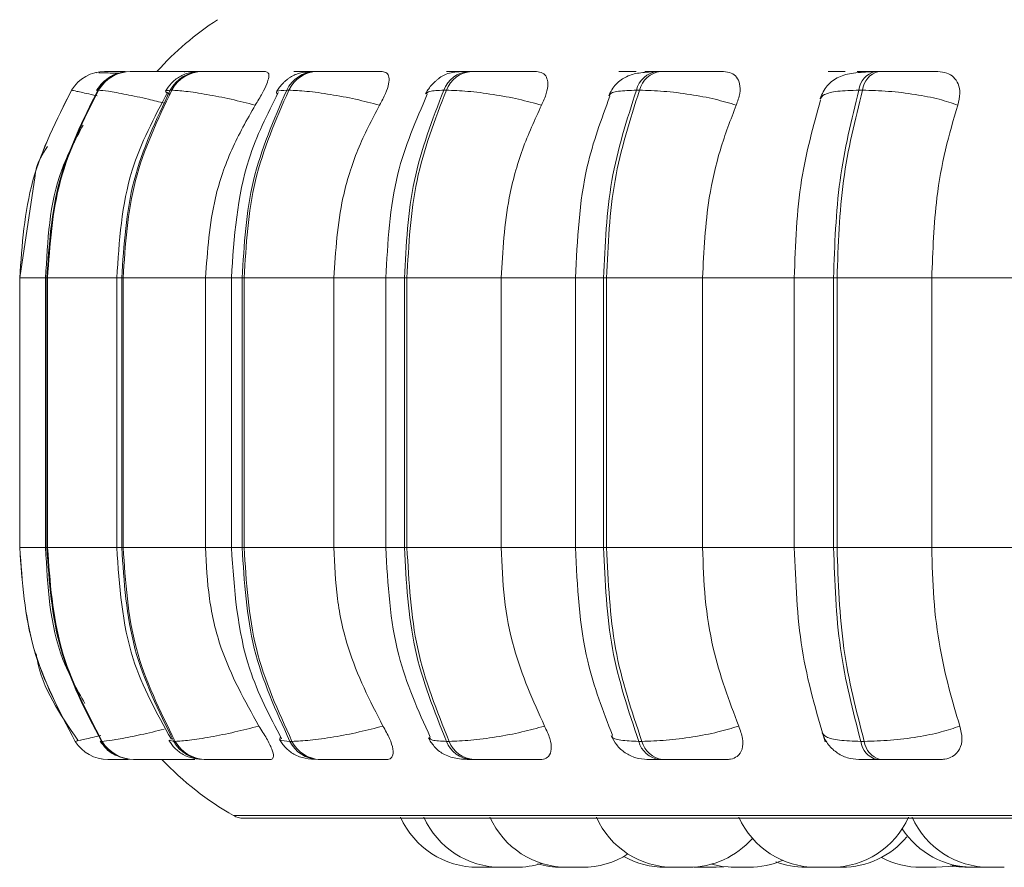
# Model space of a CAD drawing. Units: millimetres. Extents: x 903 to 1316, y 6 to 286.
# Drawn here: x 1024 to 1025, y 102 to 103 of the extents above; entities that cross this region are included whole.
import ezdxf

# ---------------------------------------------------------------- set-up
doc = ezdxf.new("R2010")
doc.units = ezdxf.units.MM

msp = doc.modelspace()

# ---------------------------------------------------------------- linework, layer by layer
at = {"color": 7, "linetype": 'Continuous', "lineweight": 15}
for p, q in [((1024.23782, 102.87404), (1024.23639, 102.87407)), ((1024.24472, 102.87513), (1024.24468, 102.87513)), ((1024.26229, 102.87513), (1024.26172, 102.87513)), ((1024.26241, 102.87513), (1024.26184, 102.87513)), ((1024.26752, 102.87513), (1024.26687, 102.87513)), ((1024.32943, 102.87513), (1024.32819, 102.87513)), ((1024.41356, 102.87513), (1024.41184, 102.87513)), ((1024.41367, 102.87513), (1024.41195, 102.87513)), ((1024.42855, 102.87513), (1024.42676, 102.87513)), ((1024.54262, 102.87513), (1024.5404, 102.87513)), ((1024.54272, 102.87513), (1024.5405, 102.87513)), ((1024.56189, 102.87513), (1024.5596, 102.87513)), ((1024.70244, 102.87513), (1024.69977, 102.87513)), ((1024.70252, 102.87513), (1024.69986, 102.87513)), ((1024.72538, 102.87513), (1024.72267, 102.87513)), ((1024.91407, 102.87513), (1024.91102, 102.87513)), ((1024.21611, 102.8589), (1024.21607, 102.8589)), ((1024.23941, 102.8589), (1024.23876, 102.8589)), ((1024.30266, 102.8589), (1024.30142, 102.8589)), ((1024.40394, 102.8589), (1024.40215, 102.8589)), ((1024.54018, 102.8589), (1024.5379, 102.8589)), ((1024.70725, 102.8589), (1024.70453, 102.8589)), ((1024.90005, 102.8589), (1024.89699, 102.8589)), ((1024.18448, 102.78505), (1024.1712, 102.6964)), ((1024.17121, 102.6964), (1024.17124, 102.6964)), ((1024.17121, 102.46307), (1024.17121, 102.6964)), ((1024.17124, 102.6964), (1024.17124, 102.46307)), ((1024.19352, 102.6964), (1024.19352, 102.46307)), ((1024.19467, 102.6964), (1024.1953, 102.6964)), ((1024.19467, 102.46307), (1024.19467, 102.6964)), ((1024.1953, 102.6964), (1024.1953, 102.46307)), ((1024.25516, 102.6964), (1024.25516, 102.46307)), ((1024.25945, 102.6964), (1024.26065, 102.6964)), ((1024.25945, 102.46307), (1024.25945, 102.6964)), ((1024.26065, 102.6964), (1024.33191, 102.6964)), ((1024.26065, 102.6964), (1024.26065, 102.46307)), ((1024.33191, 102.6964), (1024.33191, 102.46307)), ((1024.35426, 102.6964), (1024.35426, 102.46307)), ((1024.36357, 102.6964), (1024.36532, 102.6964)), ((1024.36357, 102.46307), (1024.36357, 102.6964)), ((1024.36532, 102.6964), (1024.44288, 102.6964)), ((1024.36532, 102.6964), (1024.36532, 102.46307)), ((1024.44288, 102.6964), (1024.44288, 102.46307)), ((1024.4878, 102.6964), (1024.4878, 102.46307)), ((1024.50388, 102.6964), (1024.50611, 102.6964)), ((1024.50388, 102.46307), (1024.50388, 102.6964)), ((1024.50611, 102.6964), (1024.58763, 102.6964)), ((1024.50611, 102.6964), (1024.50611, 102.46307)), ((1024.58763, 102.6964), (1024.58763, 102.46307)), ((1024.65172, 102.6964), (1024.65172, 102.46307)), ((1024.67612, 102.6964), (1024.67876, 102.6964)), ((1024.67612, 102.46307), (1024.67612, 102.6964)), ((1024.67876, 102.6964), (1024.76175, 102.6964)), ((1024.67876, 102.6964), (1024.67876, 102.46307)), ((1024.76175, 102.6964), (1024.84374, 102.6964)), ((1024.76175, 102.6964), (1024.76175, 102.46307)), ((1024.84104, 102.6964), (1024.84104, 102.46307)), ((1024.87504, 102.6964), (1024.87802, 102.6964)), ((1024.87504, 102.46307), (1024.87504, 102.6964)), ((1024.87802, 102.6964), (1024.95996, 102.6964)), ((1024.87802, 102.6964), (1024.87802, 102.46307)), ((1024.95996, 102.6964), (1025.05044, 102.6964)), ((1024.95996, 102.6964), (1024.95996, 102.46307)), ((1024.17121, 102.46307), (1024.17124, 102.46307)), ((1024.19467, 102.46307), (1024.1953, 102.46307)), ((1024.25945, 102.46307), (1024.26065, 102.46307)), ((1024.26065, 102.46307), (1024.33191, 102.46307)), ((1024.36357, 102.46307), (1024.36532, 102.46307)), ((1024.36532, 102.46307), (1024.44288, 102.46307)), ((1024.50388, 102.46307), (1024.50611, 102.46307)), ((1024.50611, 102.46307), (1024.58763, 102.46307)), ((1024.67612, 102.46307), (1024.67876, 102.46307)), ((1024.67876, 102.46307), (1024.76175, 102.46307)), ((1024.76175, 102.46307), (1024.84374, 102.46307)), ((1024.87504, 102.46307), (1024.87802, 102.46307)), ((1024.87802, 102.46307), (1024.95996, 102.46307)), ((1024.95996, 102.46307), (1025.05044, 102.46307)), ((1024.21922, 102.29542), (1024.21926, 102.29542)), ((1024.24185, 102.29542), (1024.2425, 102.29542)), ((1024.30436, 102.29542), (1024.3056, 102.29542)), ((1024.40486, 102.29542), (1024.40665, 102.29542)), ((1024.54028, 102.29542), (1024.54257, 102.29542)), ((1024.70652, 102.29542), (1024.70924, 102.29542)), ((1024.89853, 102.29542), (1024.90159, 102.29542)), ((1024.2475, 102.27973), (1024.24754, 102.27973)), ((1024.26964, 102.27973), (1024.27029, 102.27973)), ((1024.33082, 102.27973), (1024.33206, 102.27973)), ((1024.42918, 102.27973), (1024.43098, 102.27973)), ((1024.56174, 102.27973), (1024.56403, 102.27973)), ((1024.72445, 102.27973), (1024.72717, 102.27973)), ((1024.91239, 102.27973), (1024.91545, 102.27973)), ((1024.36447, 102.22894), (1026.74447, 102.22894)), ((1024.58031, 102.1864), (1024.56747, 102.1864)), ((1024.58031, 102.1864), (1024.5827, 102.18644)), ((1024.65249, 102.1864), (1024.65269, 102.1864)), ((1024.75462, 102.18666), (1024.7608, 102.1864)), ((1024.77364, 102.1864), (1024.7608, 102.1864)), ((1024.77364, 102.1864), (1024.78002, 102.18668)), ((1024.87292, 102.1864), (1024.86009, 102.1864)), ((1024.96363, 102.1864), (1024.9508, 102.1864)), ((1025.00872, 102.1864), (1024.99588, 102.1864)), ((1025.00759, 102.1864), (1025.00781, 102.1864)), ((1025.02264, 102.1864), (1025.00988, 102.1864))]:
    msp.add_line(p, q, dxfattribs=at)
at = {"color": 8, "linetype": 'Continuous', "lineweight": 15}
for p, q in [((1024.69986, 102.87513), (1024.69938, 102.87512)), ((1024.17124, 102.6964), (1024.19352, 102.6964)), ((1024.19352, 102.6964), (1024.19467, 102.6964)), ((1024.1953, 102.6964), (1024.25516, 102.6964)), ((1024.25516, 102.6964), (1024.25945, 102.6964)), ((1024.33191, 102.6964), (1024.35426, 102.6964)), ((1024.35426, 102.6964), (1024.36357, 102.6964)), ((1024.44288, 102.6964), (1024.4878, 102.6964)), ((1024.4878, 102.6964), (1024.50388, 102.6964)), ((1024.58763, 102.6964), (1024.65172, 102.6964)), ((1024.65172, 102.6964), (1024.67612, 102.6964)), ((1024.84105, 102.6964), (1024.87504, 102.6964)), ((1024.17124, 102.46307), (1024.19352, 102.46307)), ((1024.19352, 102.46307), (1024.19467, 102.46307)), ((1024.1953, 102.46307), (1024.25516, 102.46307)), ((1024.25516, 102.46307), (1024.25945, 102.46307)), ((1024.33191, 102.46307), (1024.35426, 102.46307)), ((1024.35426, 102.46307), (1024.36357, 102.46307)), ((1024.44288, 102.46307), (1024.4878, 102.46307)), ((1024.4878, 102.46307), (1024.50388, 102.46307)), ((1024.58763, 102.46307), (1024.65172, 102.46307)), ((1024.65172, 102.46307), (1024.67612, 102.46307)), ((1024.84105, 102.46307), (1024.87504, 102.46307)), ((1024.22341, 102.29644), (1024.21922, 102.29542)), ((1024.24187, 102.29644), (1024.24185, 102.29542)), ((1024.30071, 102.29632), (1024.30436, 102.29542)), ((1024.35625, 102.23111), (1026.75269, 102.23111))]:
    msp.add_line(p, q, dxfattribs=at)
at = {"color": 8, "linetype": 'Continuous', "lineweight": 15, "flags": 128}
msp.add_lwpolyline([(1024.31811, 102.87513), (1024.31405, 102.87486), (1024.31355, 102.87479)], dxfattribs=at)
at = {"color": 7, "linetype": 'Continuous', "lineweight": 15, "flags": 128}
for points in [[(1024.76936, 102.1891), (1024.77858, 102.18716), (1024.78908, 102.1864)], [(1024.96363, 102.1864), (1024.97413, 102.18716), (1024.97929, 102.18809)], [(1024.97929, 102.18809), (1024.98445, 102.18716), (1024.99495, 102.1864)], [(1024.97606, 102.18746), (1024.97798, 102.18716), (1024.98848, 102.1864)]]:
    msp.add_lwpolyline(points, dxfattribs=at)
at = {"color": 7, "linetype": 'Continuous', "lineweight": 15}
for centre, radius, start, end in [((1024.4878, 102.6964), 0.26667, 123.05129, 137.89956), ((1024.24468, 102.8418), 0.03333, 89.77695, 149.13096), ((1024.24472, 102.8418), 0.03333, 89.77695, 149.13096), ((1024.26698, 102.84248), 0.03265, 89.96055, 149.80665), ((1024.26762, 102.84248), 0.03265, 89.96055, 149.80665), ((1024.32858, 102.84428), 0.03085, 90.51185, 151.71154), ((1024.32982, 102.84427), 0.03085, 90.51643, 151.70696), ((1024.42767, 102.84697), 0.02817, 91.61114, 154.94909), ((1024.42946, 102.84697), 0.02817, 91.61114, 154.94909), ((1024.56127, 102.85026), 0.02492, 93.61697, 159.714), ((1024.56355, 102.85026), 0.02492, 93.60643, 159.71454), ((1024.72548, 102.85372), 0.02158, 97.26586, 166.119), ((1024.7282, 102.85372), 0.02158, 97.26586, 166.119), ((1024.91564, 102.85694), 0.01876, 104.10255, 173.99608), ((1024.9187, 102.85694), 0.01876, 104.10255, 173.99608), ((1024.2475, 102.31306), 0.03333, 211.95744, 270.00208), ((1024.24754, 102.31306), 0.03333, 211.9604, 269.99912), ((1024.26974, 102.31238), 0.03265, 211.2998, 269.81526), ((1024.27039, 102.31237), 0.03264, 211.29149, 269.82356), ((1024.33121, 102.31055), 0.03082, 209.40225, 269.27508), ((1024.33245, 102.31055), 0.03082, 209.40225, 269.27508), ((1024.43005, 102.30779), 0.02807, 206.14274, 268.22565), ((1024.43184, 102.30779), 0.02807, 206.14274, 268.22565), ((1024.56335, 102.30445), 0.02477, 201.38482, 266.26662), ((1024.56564, 102.30445), 0.02477, 201.38482, 266.26662), ((1024.72717, 102.30093), 0.02137, 194.93863, 262.69311), ((1024.72989, 102.30093), 0.02137, 194.93863, 262.69311), ((1024.91686, 102.29765), 0.01846, 186.9212, 256.00265), ((1024.91993, 102.29766), 0.01848, 186.95761, 255.96624), ((1024.4878, 102.46307), 0.26667, 223.43254, 240.44009), ((1024.36447, 102.24561), 0.01667, 240.44009, 270), ((1024.56747, 102.25973), 0.07333, 204.14774, 270), ((1024.58764, 102.25973), 0.07333, 204.14774, 270), ((1024.64482, 102.25973), 0.07333, 204.14774, 270), ((1024.73681, 102.25973), 0.07333, 204.14774, 270), ((1024.86009, 102.25973), 0.07333, 204.14774, 270), ((1024.87292, 102.25973), 0.07333, 270, 335.85226), ((1025.00991, 102.25973), 0.07333, 204.14774, 270), ((1024.99589, 102.25973), 0.07333, 213.02944, 270), ((1024.74965, 102.25973), 0.07333, 270, 318.85132), ((1024.88209, 102.25973), 0.07333, 270, 320.30614), ((1024.65765, 102.25973), 0.07333, 270, 302.6652), ((1024.60047, 102.25973), 0.07333, 270, 287.59872), ((1024.63983, 102.25973), 0.07333, 253.40028, 270), ((1024.72957, 102.25973), 0.07333, 240.6361, 270), ((1024.80191, 102.25973), 0.07333, 270, 293.37011), ((1024.85087, 102.25973), 0.07333, 249.3722, 270), ((1024.9508, 102.25973), 0.07333, 242.06652, 270)]:
    msp.add_arc(centre, radius, start, end, dxfattribs=at)
for points, knots in [([(1024.2593, 102.87421), (1024.25888, 102.87416), (1024.25556, 102.87381), (1024.24992, 102.87108), (1024.24247, 102.86571), (1024.23925, 102.86103), (1024.23766, 102.85872)], [0, 0, 0, 0, 0.0486, 0.380862, 0.694046, 1, 1, 1, 1]), ([(1024.25672, 102.87352), (1024.25619, 102.87353), (1024.25258, 102.87364), (1024.24754, 102.87378), (1024.24208, 102.87393), (1024.2403, 102.87397), (1024.2397, 102.87399)], [0, 0, 0, 0, 0.063988, 0.433383, 0.806256, 1, 1, 1, 1]), ([(1024.24922, 102.87511), (1024.24797, 102.87512), (1024.24549, 102.87512), (1024.24506, 102.87513), (1024.24485, 102.87513)], [0, 0, 0, 0, 0.504513, 1, 1, 1, 1]), ([(1024.31844, 102.87495), (1024.31325, 102.87497), (1024.3029, 102.87501), (1024.28955, 102.87506), (1024.28023, 102.87509), (1024.2743, 102.87511), (1024.26971, 102.87512), (1024.26833, 102.87513), (1024.26765, 102.87513)], [0, 0, 0, 0, 0.249977, 0.49929, 0.626925, 0.749895, 0.876086, 1, 1, 1, 1]), ([(1024.32819, 102.87513), (1024.32469, 102.87494), (1024.31952, 102.87466), (1024.31378, 102.87278), (1024.3096, 102.87072), (1024.30573, 102.86802), (1024.30111, 102.86391), (1024.29883, 102.86047), (1024.29731, 102.85818)], [0, 0, 0, 0, 0.293567, 0.435102, 0.559961, 0.672567, 0.781018, 1, 1, 1, 1]), ([(1024.32804, 102.87511), (1024.32617, 102.87512), (1024.32238, 102.87512), (1024.32032, 102.87513), (1024.31928, 102.87513)], [0, 0, 0, 0, 0.495293, 1, 1, 1, 1]), ([(1024.38374, 102.87495), (1024.37883, 102.87497), (1024.36901, 102.87501), (1024.35538, 102.87506), (1024.34533, 102.87509), (1024.33856, 102.87511), (1024.3329, 102.87512), (1024.33066, 102.87513), (1024.32954, 102.87513)], [0, 0, 0, 0, 0.249917, 0.499282, 0.626956, 0.7499, 0.876106, 1, 1, 1, 1]), ([(1024.38374, 102.87495), (1024.38472, 102.87469), (1024.38668, 102.87416), (1024.38682, 102.87028), (1024.38502, 102.86434), (1024.38106, 102.85605), (1024.37701, 102.84941), (1024.3749, 102.84595)], [0, 0, 0, 0, 0.177766, 0.354839, 0.546333, 0.763516, 1, 1, 1, 1]), ([(1024.42676, 102.87513), (1024.42242, 102.87494), (1024.41604, 102.87468), (1024.40992, 102.87272), (1024.40617, 102.87077), (1024.40339, 102.86884), (1024.40151, 102.86733), (1024.39973, 102.86573), (1024.39753, 102.8635), (1024.39512, 102.86063), (1024.39382, 102.85837), (1024.39315, 102.85722)], [0, 0, 0, 0, 0.323398, 0.4751, 0.598892, 0.652347, 0.702137, 0.75029, 0.798271, 0.897106, 1, 1, 1, 1]), ([(1024.42654, 102.87511), (1024.42592, 102.87511), (1024.42285, 102.87512), (1024.4181, 102.87512), (1024.41514, 102.87513), (1024.41367, 102.87513)], [0, 0, 0, 0, 0.111929, 0.559347, 1, 1, 1, 1]), ([(1024.4228, 102.87511), (1024.42296, 102.87512), (1024.42329, 102.87512), (1024.42569, 102.87513), (1024.42688, 102.87513)], [0, 0, 0, 0, 0.503947, 1, 1, 1, 1]), ([(1024.48461, 102.87495), (1024.48012, 102.87497), (1024.47115, 102.87501), (1024.45764, 102.87506), (1024.44717, 102.87509), (1024.43977, 102.87511), (1024.43322, 102.87512), (1024.43017, 102.87513), (1024.42866, 102.87513)], [0, 0, 0, 0, 0.249918, 0.499277, 0.626962, 0.749867, 0.876058, 1, 1, 1, 1]), ([(1024.48461, 102.87495), (1024.4861, 102.87469), (1024.48908, 102.87416), (1024.49081, 102.87027), (1024.4905, 102.86435), (1024.48786, 102.85605), (1024.48427, 102.84941), (1024.48241, 102.84595)], [0, 0, 0, 0, 0.177759, 0.354788, 0.546326, 0.76354, 1, 1, 1, 1]), ([(1024.5596, 102.87513), (1024.55671, 102.87508), (1024.55083, 102.87497), (1024.5443, 102.8741), (1024.53926, 102.87258), (1024.53537, 102.87038), (1024.53245, 102.86815), (1024.53052, 102.86645), (1024.52869, 102.86467), (1024.52644, 102.86221), (1024.52403, 102.85916), (1024.52286, 102.85696), (1024.52225, 102.85582)], [0, 0, 0, 0, 0.171801, 0.348771, 0.508406, 0.632019, 0.682288, 0.727542, 0.770477, 0.813213, 0.903202, 1, 1, 1, 1]), ([(1024.55886, 102.8751), (1024.55774, 102.87511), (1024.55402, 102.87511), (1024.54822, 102.87512), (1024.54454, 102.87513), (1024.54272, 102.87513)], [0, 0, 0, 0, 0.178594, 0.592454, 1, 1, 1, 1]), ([(1024.57268, 102.87495), (1024.56857, 102.87497), (1024.56036, 102.87501), (1024.55422, 102.87506), (1024.55231, 102.87509), (1024.55278, 102.87511), (1024.55501, 102.87512), (1024.55814, 102.87513), (1024.5597, 102.87513)], [0, 0, 0, 0, 0.249987, 0.499287, 0.626653, 0.749902, 0.875938, 1, 1, 1, 1]), ([(1024.61799, 102.87495), (1024.61406, 102.87497), (1024.6062, 102.87501), (1024.59323, 102.87506), (1024.58265, 102.87509), (1024.57484, 102.87511), (1024.56759, 102.87512), (1024.56384, 102.87513), (1024.56199, 102.87513)], [0, 0, 0, 0, 0.24992, 0.499279, 0.626905, 0.749917, 0.876093, 1, 1, 1, 1]), ([(1024.61799, 102.87495), (1024.61995, 102.87469), (1024.62385, 102.87416), (1024.62711, 102.87027), (1024.62831, 102.86435), (1024.62707, 102.85605), (1024.62406, 102.84941), (1024.62249, 102.84595)], [0, 0, 0, 0, 0.177756, 0.354798, 0.546339, 0.763528, 1, 1, 1, 1]), ([(1024.72007, 102.87487), (1024.71554, 102.87464), (1024.70681, 102.87419), (1024.69617, 102.8714), (1024.68824, 102.86593), (1024.68325, 102.85959), (1024.68154, 102.85588), (1024.6807, 102.85406)], [0, 0, 0, 0, 0.280253, 0.540496, 0.780191, 0.892635, 1, 1, 1, 1]), ([(1024.70443, 102.87495), (1024.70087, 102.87497), (1024.69376, 102.87501), (1024.68954, 102.87506), (1024.68922, 102.87509), (1024.69089, 102.87511), (1024.69426, 102.87512), (1024.698, 102.87513), (1024.69986, 102.87513)], [0, 0, 0, 0, 0.249947, 0.499295, 0.626946, 0.749905, 0.876075, 1, 1, 1, 1]), ([(1024.72604, 102.87495), (1024.72258, 102.87497), (1024.71565, 102.87501), (1024.71173, 102.87506), (1024.71164, 102.87509), (1024.71349, 102.87511), (1024.71702, 102.87512), (1024.72085, 102.87513), (1024.72275, 102.87513)], [0, 0, 0, 0, 0.249952, 0.499268, 0.626604, 0.749859, 0.875924, 1, 1, 1, 1]), ([(1024.77983, 102.87495), (1024.77657, 102.87497), (1024.77007, 102.87501), (1024.75803, 102.87506), (1024.74766, 102.87509), (1024.73968, 102.87511), (1024.73196, 102.87512), (1024.72762, 102.87513), (1024.72547, 102.87513)], [0, 0, 0, 0, 0.249936, 0.499283, 0.626955, 0.749901, 0.876071, 1, 1, 1, 1]), ([(1024.77983, 102.87495), (1024.78219, 102.87469), (1024.7869, 102.87416), (1024.79159, 102.87028), (1024.79425, 102.86434), (1024.79446, 102.85605), (1024.79211, 102.84941), (1024.79088, 102.84595)], [0, 0, 0, 0, 0.177753, 0.354808, 0.546306, 0.763515, 1, 1, 1, 1]), ([(1024.90901, 102.87487), (1024.90321, 102.87464), (1024.89218, 102.87421), (1024.88151, 102.87162), (1024.87416, 102.86734), (1024.86961, 102.86309), (1024.86589, 102.85786), (1024.86432, 102.85371), (1024.86357, 102.85172)], [0, 0, 0, 0, 0.293348, 0.558974, 0.681026, 0.795402, 0.901565, 1, 1, 1, 1]), ([(1024.87996, 102.87495), (1024.87714, 102.87497), (1024.87151, 102.87501), (1024.8696, 102.87506), (1024.87112, 102.87509), (1024.87412, 102.87511), (1024.8787, 102.87512), (1024.88304, 102.87513), (1024.88519, 102.87513)], [0, 0, 0, 0, 0.249958, 0.499259, 0.626894, 0.749873, 0.876017, 1, 1, 1, 1]), ([(1024.90458, 102.87495), (1024.90186, 102.87497), (1024.89643, 102.87501), (1024.89484, 102.87506), (1024.89659, 102.87509), (1024.89976, 102.87511), (1024.90448, 102.87512), (1024.90889, 102.87513), (1024.91107, 102.87513)], [0, 0, 0, 0, 0.249986, 0.499274, 0.626671, 0.749902, 0.876004, 1, 1, 1, 1]), ([(1024.89878, 102.87417), (1024.89931, 102.87433), (1024.9013, 102.87496), (1024.90319, 102.87496), (1024.90458, 102.87495)], [0, 0, 0, 0, 0.261272, 1, 1, 1, 1]), ([(1024.9652, 102.87495), (1024.96272, 102.87497), (1024.95776, 102.87501), (1024.94702, 102.87506), (1024.93719, 102.87509), (1024.92928, 102.87511), (1024.92132, 102.87512), (1024.91651, 102.87513), (1024.91413, 102.87513)], [0, 0, 0, 0, 0.249982, 0.499271, 0.626933, 0.74987, 0.876083, 1, 1, 1, 1]), ([(1024.9652, 102.87495), (1024.96789, 102.87469), (1024.97326, 102.87416), (1024.97926, 102.87028), (1024.98329, 102.86434), (1024.98495, 102.85605), (1024.98332, 102.84941), (1024.98248, 102.84595)], [0, 0, 0, 0, 0.177701, 0.354767, 0.546275, 0.763517, 1, 1, 1, 1]), ([(1024.17121, 102.6964), (1024.17318, 102.725), (1024.17712, 102.78221), (1024.20309, 102.83334), (1024.21607, 102.8589)], [0, 0, 0, 0, 0.500001, 1, 1, 1, 1]), ([(1024.21611, 102.8589), (1024.20313, 102.83334), (1024.17716, 102.78221), (1024.17322, 102.725), (1024.17124, 102.6964)], [0, 0, 0, 0, 0.499997, 1, 1, 1, 1]), ([(1024.19467, 102.6964), (1024.1966, 102.725), (1024.20048, 102.78221), (1024.226, 102.83334), (1024.23876, 102.8589)], [0, 0, 0, 0, 0.499999, 1, 1, 1, 1]), ([(1024.23941, 102.8589), (1024.22664, 102.83334), (1024.20112, 102.78221), (1024.19724, 102.725), (1024.1953, 102.6964)], [0, 0, 0, 0, 0.500001, 1, 1, 1, 1]), ([(1024.29925, 102.85727), (1024.2875, 102.83519), (1024.26099, 102.78543), (1024.25725, 102.72823), (1024.25516, 102.6964)], [0, 0, 0, 0, 0.443666, 1, 1, 1, 1]), ([(1024.25945, 102.6964), (1024.26129, 102.725), (1024.26497, 102.78221), (1024.28927, 102.83334), (1024.30142, 102.8589)], [0, 0, 0, 0, 0.499999, 1, 1, 1, 1]), ([(1024.30266, 102.8589), (1024.2905, 102.83334), (1024.2662, 102.78221), (1024.2625, 102.725), (1024.26065, 102.6964)], [0, 0, 0, 0, 0.499993, 1, 1, 1, 1]), ([(1024.3749, 102.84595), (1024.36789, 102.84772), (1024.35359, 102.85131), (1024.33242, 102.85541), (1024.31347, 102.85832), (1024.30629, 102.85871), (1024.30266, 102.8589)], [0, 0, 0, 0, 0.236541, 0.482321, 0.738002, 1, 1, 1, 1]), ([(1024.39475, 102.85678), (1024.38533, 102.838), (1024.36052, 102.78853), (1024.35665, 102.73167), (1024.35426, 102.6964)], [0, 0, 0, 0, 0.379728, 1, 1, 1, 1]), ([(1024.36357, 102.6964), (1024.36527, 102.725), (1024.36865, 102.78221), (1024.39099, 102.83334), (1024.40215, 102.8589)], [0, 0, 0, 0, 0.500002, 1, 1, 1, 1]), ([(1024.40394, 102.8589), (1024.39277, 102.83334), (1024.37042, 102.78221), (1024.36702, 102.725), (1024.36532, 102.6964)], [0, 0, 0, 0, 0.499995, 1, 1, 1, 1]), ([(1024.48241, 102.84595), (1024.47556, 102.84772), (1024.4616, 102.85131), (1024.43943, 102.85541), (1024.4183, 102.85832), (1024.40876, 102.85871), (1024.40394, 102.8589)], [0, 0, 0, 0, 0.236565, 0.482325, 0.737992, 1, 1, 1, 1]), ([(1024.52371, 102.85535), (1024.51396, 102.83286), (1024.49253, 102.78345), (1024.48947, 102.7271), (1024.4878, 102.6964)], [0, 0, 0, 0, 0.45522, 1, 1, 1, 1]), ([(1024.50388, 102.6964), (1024.50538, 102.725), (1024.50836, 102.78221), (1024.52805, 102.83334), (1024.5379, 102.8589)], [0, 0, 0, 0, 0.500005, 1, 1, 1, 1]), ([(1024.54018, 102.8589), (1024.53033, 102.83334), (1024.51061, 102.78221), (1024.50761, 102.725), (1024.50611, 102.6964)], [0, 0, 0, 0, 0.499997, 1, 1, 1, 1]), ([(1024.62249, 102.84595), (1024.61601, 102.84772), (1024.60281, 102.85131), (1024.58032, 102.85541), (1024.55765, 102.85832), (1024.54605, 102.85871), (1024.54018, 102.8589)], [0, 0, 0, 0, 0.23656, 0.482337, 0.738009, 1, 1, 1, 1]), ([(1024.68161, 102.85372), (1024.67426, 102.83386), (1024.6562, 102.78503), (1024.65339, 102.7294), (1024.65172, 102.6964)], [0, 0, 0, 0, 0.406811, 1, 1, 1, 1]), ([(1024.67612, 102.6964), (1024.67736, 102.725), (1024.67985, 102.78221), (1024.69631, 102.83334), (1024.70453, 102.8589)], [0, 0, 0, 0, 0.500001, 1, 1, 1, 1]), ([(1024.70725, 102.8589), (1024.69901, 102.83334), (1024.68253, 102.78221), (1024.68002, 102.725), (1024.67876, 102.6964)], [0, 0, 0, 0, 0.499996, 1, 1, 1, 1]), ([(1024.79088, 102.84595), (1024.78498, 102.84772), (1024.77294, 102.85131), (1024.75081, 102.85541), (1024.7273, 102.85832), (1024.71398, 102.85871), (1024.70725, 102.8589)], [0, 0, 0, 0, 0.236566, 0.482297, 0.738007, 1, 1, 1, 1]), ([(1024.87504, 102.6964), (1024.876, 102.725), (1024.87792, 102.78221), (1024.89063, 102.83334), (1024.89699, 102.8589)], [0, 0, 0, 0, 0.500004, 1, 1, 1, 1]), ([(1024.90005, 102.8589), (1024.89368, 102.83334), (1024.88094, 102.78221), (1024.87899, 102.725), (1024.87802, 102.6964)], [0, 0, 0, 0, 0.499994, 1, 1, 1, 1]), ([(1024.98248, 102.84595), (1024.97732, 102.84772), (1024.96681, 102.85131), (1024.94571, 102.85541), (1024.92207, 102.85832), (1024.90745, 102.85871), (1024.90005, 102.8589)], [0, 0, 0, 0, 0.236529, 0.482265, 0.737987, 1, 1, 1, 1]), ([(1024.3749, 102.84595), (1024.36773, 102.83333), (1024.35338, 102.80808), (1024.3363, 102.75793), (1024.33358, 102.71978), (1024.33191, 102.6964)], [0, 0, 0, 0, 0.279281, 0.558469, 1, 1, 1, 1]), ([(1024.48241, 102.84595), (1024.47581, 102.83333), (1024.46262, 102.80808), (1024.44692, 102.75793), (1024.44442, 102.71978), (1024.44288, 102.6964)], [0, 0, 0, 0, 0.279283, 0.558467, 1, 1, 1, 1]), ([(1024.62249, 102.84595), (1024.61667, 102.83333), (1024.60504, 102.80808), (1024.59119, 102.75793), (1024.58898, 102.71978), (1024.58763, 102.6964)], [0, 0, 0, 0, 0.279282, 0.558474, 1, 1, 1, 1]), ([(1024.79088, 102.84595), (1024.78602, 102.83333), (1024.7763, 102.80808), (1024.76473, 102.75793), (1024.76288, 102.71978), (1024.76175, 102.6964)], [0, 0, 0, 0, 0.279275, 0.558466, 1, 1, 1, 1]), ([(1024.86386, 102.85026), (1024.85754, 102.82775), (1024.84409, 102.77989), (1024.8421, 102.72531), (1024.84105, 102.6964)], [0, 0, 0, 0, 0.470362, 1, 1, 1, 1]), ([(1024.98248, 102.84595), (1024.97872, 102.83333), (1024.97121, 102.80808), (1024.96226, 102.75793), (1024.96084, 102.71978), (1024.95996, 102.6964)], [0, 0, 0, 0, 0.279276, 0.558464, 1, 1, 1, 1]), ([(1024.22607, 102.82871), (1024.21926, 102.81596), (1024.19754, 102.77529), (1024.19522, 102.72851), (1024.19363, 102.6964)], [0, 0, 0, 0, 0.313548, 1, 1, 1, 1]), ([(1024.19524, 102.81019), (1024.19092, 102.80349), (1024.18581, 102.79557), (1024.18466, 102.78644), (1024.18448, 102.78505)], [0, 0, 0, 0, 0.847216, 1, 1, 1, 1]), ([(1024.21922, 102.29542), (1024.20533, 102.32168), (1024.17756, 102.37419), (1024.17333, 102.43344), (1024.17121, 102.46307)], [0, 0, 0, 0, 0.499998, 1, 1, 1, 1]), ([(1024.17124, 102.46307), (1024.17336, 102.43344), (1024.1776, 102.37419), (1024.20537, 102.32168), (1024.21926, 102.29542)], [0, 0, 0, 0, 0.500004, 1, 1, 1, 1]), ([(1024.19363, 102.46307), (1024.19531, 102.42971), (1024.19772, 102.38178), (1024.22063, 102.34056), (1024.2276, 102.32803)], [0, 0, 0, 0, 0.696064, 1, 1, 1, 1]), ([(1024.24185, 102.29542), (1024.2282, 102.32168), (1024.20091, 102.37419), (1024.19675, 102.43344), (1024.19467, 102.46307)], [0, 0, 0, 0, 0.499997, 1, 1, 1, 1]), ([(1024.1953, 102.46307), (1024.19738, 102.43344), (1024.20155, 102.37419), (1024.22885, 102.32168), (1024.2425, 102.29542)], [0, 0, 0, 0, 0.500006, 1, 1, 1, 1]), ([(1024.25516, 102.46307), (1024.2574, 102.43012), (1024.26142, 102.37083), (1024.28979, 102.31982), (1024.30239, 102.29716)], [0, 0, 0, 0, 0.555819, 1, 1, 1, 1]), ([(1024.30436, 102.29542), (1024.29137, 102.32168), (1024.26538, 102.37419), (1024.26142, 102.43344), (1024.25945, 102.46307)], [0, 0, 0, 0, 0.5, 1, 1, 1, 1]), ([(1024.26065, 102.46307), (1024.26264, 102.43344), (1024.26661, 102.37419), (1024.2926, 102.32168), (1024.3056, 102.29542)], [0, 0, 0, 0, 0.500004, 1, 1, 1, 1]), ([(1024.33191, 102.46307), (1024.3326, 102.44832), (1024.334, 102.41884), (1024.34664, 102.36516), (1024.3659, 102.33052), (1024.37807, 102.30865)], [0, 0, 0, 0, 0.269141, 0.538287, 1, 1, 1, 1]), ([(1024.35426, 102.46307), (1024.35677, 102.42697), (1024.36086, 102.36805), (1024.3874, 102.3173), (1024.39768, 102.29764)], [0, 0, 0, 0, 0.61253, 1, 1, 1, 1]), ([(1024.40486, 102.29542), (1024.39291, 102.32168), (1024.36903, 102.37419), (1024.36539, 102.43344), (1024.36357, 102.46307)], [0, 0, 0, 0, 0.499999, 1, 1, 1, 1]), ([(1024.36532, 102.46307), (1024.36714, 102.43344), (1024.3708, 102.37419), (1024.3947, 102.32168), (1024.40665, 102.29542)], [0, 0, 0, 0, 0.500001, 1, 1, 1, 1]), ([(1024.44288, 102.46307), (1024.44352, 102.44832), (1024.4448, 102.41884), (1024.45643, 102.36516), (1024.47413, 102.33052), (1024.48532, 102.30865)], [0, 0, 0, 0, 0.269141, 0.538292, 1, 1, 1, 1]), ([(1024.4878, 102.46307), (1024.48959, 102.43127), (1024.49288, 102.37285), (1024.51585, 102.32215), (1024.52632, 102.29905)], [0, 0, 0, 0, 0.544209, 1, 1, 1, 1]), ([(1024.54028, 102.29542), (1024.52975, 102.32168), (1024.50869, 102.37419), (1024.50549, 102.43344), (1024.50388, 102.46307)], [0, 0, 0, 0, 0.499998, 1, 1, 1, 1]), ([(1024.50611, 102.46307), (1024.50773, 102.43344), (1024.51095, 102.37419), (1024.53203, 102.32168), (1024.54257, 102.29542)], [0, 0, 0, 0, 0.500005, 1, 1, 1, 1]), ([(1024.58763, 102.46307), (1024.58819, 102.44832), (1024.58932, 102.41884), (1024.59957, 102.36516), (1024.61519, 102.33052), (1024.62505, 102.30865)], [0, 0, 0, 0, 0.269142, 0.53829, 1, 1, 1, 1]), ([(1024.65172, 102.46307), (1024.65345, 102.42948), (1024.65642, 102.37181), (1024.67574, 102.32164), (1024.68381, 102.30069)], [0, 0, 0, 0, 0.582503, 1, 1, 1, 1]), ([(1024.70652, 102.29542), (1024.69773, 102.32168), (1024.68013, 102.37419), (1024.67746, 102.43344), (1024.67612, 102.46307)], [0, 0, 0, 0, 0.499996, 1, 1, 1, 1]), ([(1024.67876, 102.46307), (1024.68011, 102.43344), (1024.68281, 102.37419), (1024.70043, 102.32168), (1024.70924, 102.29542)], [0, 0, 0, 0, 0.500003, 1, 1, 1, 1]), ([(1024.76175, 102.46307), (1024.76223, 102.44832), (1024.76317, 102.41884), (1024.77173, 102.36516), (1024.78478, 102.33052), (1024.79303, 102.30865)], [0, 0, 0, 0, 0.26914, 0.538287, 1, 1, 1, 1]), ([(1024.84105, 102.46307), (1024.84224, 102.43317), (1024.84464, 102.37317), (1024.86008, 102.3211), (1024.86783, 102.29497)], [0, 0, 0, 0, 0.498315, 1, 1, 1, 1]), ([(1024.89853, 102.29542), (1024.89173, 102.32168), (1024.87814, 102.37419), (1024.87607, 102.43344), (1024.87504, 102.46307)], [0, 0, 0, 0, 0.499996, 1, 1, 1, 1]), ([(1024.87802, 102.46307), (1024.87907, 102.43344), (1024.88116, 102.37419), (1024.89478, 102.32168), (1024.90159, 102.29542)], [0, 0, 0, 0, 0.500009, 1, 1, 1, 1]), ([(1024.95996, 102.46307), (1024.96033, 102.44832), (1024.96106, 102.41884), (1024.96768, 102.36516), (1024.97777, 102.33052), (1024.98414, 102.30865)], [0, 0, 0, 0, 0.269139, 0.538287, 1, 1, 1, 1]), ([(1024.1855, 102.37124), (1024.18571, 102.36976), (1024.18976, 102.3423), (1024.20613, 102.3188), (1024.2216, 102.29657)], [0, 0, 0, 0, 0.053978, 1, 1, 1, 1]), ([(1024.37807, 102.30865), (1024.37109, 102.30686), (1024.35682, 102.30321), (1024.33562, 102.29901), (1024.31652, 102.29602), (1024.30927, 102.29562), (1024.3056, 102.29542)], [0, 0, 0, 0, 0.235286, 0.480725, 0.73667, 1, 1, 1, 1]), ([(1024.37807, 102.30865), (1024.3804, 102.305), (1024.38506, 102.2977), (1024.38963, 102.28844), (1024.3911, 102.28243), (1024.38995, 102.27999), (1024.38836, 102.2798), (1024.38783, 102.27973)], [0, 0, 0, 0, 0.250948, 0.502277, 0.741321, 0.914585, 1, 1, 1, 1]), ([(1024.48532, 102.30865), (1024.4785, 102.30686), (1024.46458, 102.30321), (1024.4424, 102.29901), (1024.42114, 102.29602), (1024.41152, 102.29562), (1024.40665, 102.29542)], [0, 0, 0, 0, 0.235286, 0.480698, 0.736705, 1, 1, 1, 1]), ([(1024.48532, 102.30865), (1024.48738, 102.305), (1024.49151, 102.29771), (1024.49445, 102.28844), (1024.49408, 102.28243), (1024.49144, 102.27999), (1024.48912, 102.2798), (1024.48836, 102.27973)], [0, 0, 0, 0, 0.250959, 0.502282, 0.741268, 0.914538, 1, 1, 1, 1]), ([(1024.62505, 102.30865), (1024.61861, 102.30686), (1024.60545, 102.30321), (1024.58297, 102.29901), (1024.56018, 102.29602), (1024.5485, 102.29562), (1024.54257, 102.29542)], [0, 0, 0, 0, 0.235251, 0.480688, 0.736683, 1, 1, 1, 1]), ([(1024.62505, 102.30865), (1024.62678, 102.305), (1024.63025, 102.29771), (1024.63148, 102.28844), (1024.6293, 102.28243), (1024.62524, 102.27999), (1024.62226, 102.2798), (1024.62127, 102.27973)], [0, 0, 0, 0, 0.250994, 0.50229, 0.741322, 0.914614, 1, 1, 1, 1]), ([(1024.79303, 102.30865), (1024.78715, 102.30686), (1024.77516, 102.30321), (1024.75306, 102.29901), (1024.72944, 102.29602), (1024.71604, 102.29562), (1024.70924, 102.29542)], [0, 0, 0, 0, 0.235265, 0.480723, 0.736684, 1, 1, 1, 1]), ([(1024.79303, 102.30865), (1024.79438, 102.305), (1024.79708, 102.29771), (1024.79655, 102.28844), (1024.79262, 102.28243), (1024.78727, 102.27999), (1024.78372, 102.2798), (1024.78254, 102.27973)], [0, 0, 0, 0, 0.250975, 0.502308, 0.74134, 0.914535, 1, 1, 1, 1]), ([(1024.98414, 102.30865), (1024.97901, 102.30686), (1024.96854, 102.30321), (1024.94751, 102.29901), (1024.92377, 102.29602), (1024.90905, 102.29562), (1024.90159, 102.29542)], [0, 0, 0, 0, 0.235298, 0.480678, 0.736626, 1, 1, 1, 1]), ([(1024.98414, 102.30865), (1024.98506, 102.305), (1024.98692, 102.29771), (1024.98466, 102.28844), (1024.9791, 102.28243), (1024.97261, 102.27999), (1024.96859, 102.2798), (1024.96727, 102.27973)], [0, 0, 0, 0, 0.250963, 0.502266, 0.741279, 0.91454, 1, 1, 1, 1]), ([(1024.52471, 102.29851), (1024.52538, 102.29725), (1024.52675, 102.2947), (1024.52973, 102.29084), (1024.53346, 102.28718), (1024.53932, 102.28316), (1024.54624, 102.28099), (1024.55467, 102.27989), (1024.55943, 102.27978), (1024.56174, 102.27973)], [0, 0, 0, 0, 0.088612, 0.179759, 0.281629, 0.406791, 0.704958, 0.857287, 1, 1, 1, 1]), ([(1024.68278, 102.30029), (1024.6842, 102.29754), (1024.68712, 102.29187), (1024.69459, 102.28521), (1024.70379, 102.2806), (1024.71058, 102.28002), (1024.71393, 102.27973)], [0, 0, 0, 0, 0.238097, 0.491285, 0.749217, 1, 1, 1, 1]), ([(1024.86521, 102.30266), (1024.86658, 102.29949), (1024.86936, 102.29302), (1024.87714, 102.28558), (1024.88662, 102.28064), (1024.89354, 102.28003), (1024.8969, 102.27973)], [0, 0, 0, 0, 0.246719, 0.503813, 0.758969, 1, 1, 1, 1]), ([(1024.24078, 102.2956), (1024.24241, 102.29336), (1024.24576, 102.28877), (1024.25151, 102.2843), (1024.25543, 102.28293), (1024.25671, 102.28248)], [0, 0, 0, 0, 0.391845, 0.802688, 1, 1, 1, 1]), ([(1024.3003, 102.29614), (1024.3019, 102.29382), (1024.30434, 102.29026), (1024.30887, 102.28638), (1024.31402, 102.28304), (1024.32102, 102.28035), (1024.32758, 102.27994), (1024.33082, 102.27973)], [0, 0, 0, 0, 0.220304, 0.33707, 0.463325, 0.735136, 1, 1, 1, 1]), ([(1024.3959, 102.29709), (1024.39662, 102.29589), (1024.39806, 102.29346), (1024.40101, 102.28996), (1024.40458, 102.28668), (1024.41009, 102.28307), (1024.41764, 102.28036), (1024.42536, 102.27994), (1024.42918, 102.27973)], [0, 0, 0, 0, 0.098638, 0.19981, 0.308575, 0.434031, 0.720078, 1, 1, 1, 1]), ([(1024.24754, 102.27973), (1024.24778, 102.27973), (1024.24828, 102.27973), (1024.25185, 102.27973), (1024.25712, 102.27973), (1024.26158, 102.27973), (1024.26463, 102.27973), (1024.26506, 102.27973)], [0, 0, 0, 0, 0.237146, 0.479095, 0.714244, 0.959396, 1, 1, 1, 1]), ([(1024.27029, 102.27973), (1024.271, 102.27973), (1024.27242, 102.27973), (1024.27724, 102.27973), (1024.28344, 102.27973), (1024.29313, 102.27973), (1024.30688, 102.27973), (1024.31746, 102.27973), (1024.32276, 102.27973)], [0, 0, 0, 0, 0.123723, 0.250026, 0.372773, 0.500729, 0.749949, 1, 1, 1, 1]), ([(1024.27612, 102.27973), (1024.27705, 102.27973), (1024.28301, 102.27973), (1024.28957, 102.27973), (1024.29511, 102.27973)], [0, 0, 0, 0, 0.155377, 1, 1, 1, 1]), ([(1024.33206, 102.27973), (1024.33321, 102.27973), (1024.33552, 102.27973), (1024.34142, 102.27973), (1024.34846, 102.27973), (1024.35885, 102.27973), (1024.37284, 102.27973), (1024.38283, 102.27973), (1024.38783, 102.27973)], [0, 0, 0, 0, 0.123769, 0.25004, 0.372794, 0.500737, 0.749943, 1, 1, 1, 1]), ([(1024.43098, 102.27973), (1024.43253, 102.27973), (1024.43566, 102.27973), (1024.44246, 102.27973), (1024.45012, 102.27973), (1024.4609, 102.27973), (1024.4747, 102.27973), (1024.4838, 102.27973), (1024.48836, 102.27973)], [0, 0, 0, 0, 0.123734, 0.250014, 0.372738, 0.500703, 0.749929, 1, 1, 1, 1]), ([(1024.56403, 102.27973), (1024.56594, 102.27973), (1024.56979, 102.27973), (1024.57729, 102.27973), (1024.58534, 102.27973), (1024.59618, 102.27973), (1024.60937, 102.27973), (1024.6173, 102.27973), (1024.62127, 102.27973)], [0, 0, 0, 0, 0.123785, 0.25003, 0.372764, 0.500722, 0.749928, 1, 1, 1, 1]), ([(1024.7139, 102.27973), (1024.7137, 102.27973), (1024.71329, 102.27973), (1024.71511, 102.27973), (1024.71859, 102.27973), (1024.72251, 102.27973), (1024.72445, 102.27973)], [0, 0, 0, 0, 0.254989, 0.500627, 0.752639, 1, 1, 1, 1]), ([(1024.72717, 102.27973), (1024.72938, 102.27973), (1024.73385, 102.27973), (1024.7418, 102.27973), (1024.75, 102.27973), (1024.76058, 102.27973), (1024.77276, 102.27973), (1024.77928, 102.27973), (1024.78254, 102.27973)], [0, 0, 0, 0, 0.123739, 0.250057, 0.372741, 0.500721, 0.749968, 1, 1, 1, 1]), ([(1024.89692, 102.27973), (1024.8972, 102.27973), (1024.89774, 102.27973), (1024.90092, 102.27973), (1024.90564, 102.27973), (1024.91015, 102.27973), (1024.91239, 102.27973)], [0, 0, 0, 0, 0.254959, 0.500591, 0.752549, 1, 1, 1, 1]), ([(1024.91545, 102.27973), (1024.91789, 102.27973), (1024.92283, 102.27973), (1024.93101, 102.27973), (1024.9391, 102.27973), (1024.94909, 102.27973), (1024.9599, 102.27973), (1024.96481, 102.27973), (1024.96727, 102.27973)], [0, 0, 0, 0, 0.123734, 0.250062, 0.372789, 0.500727, 0.749946, 1, 1, 1, 1]), ([(1024.58518, 102.1864), (1024.58516, 102.1864), (1024.58512, 102.1864), (1024.58568, 102.1864), (1024.5866, 102.1864), (1024.5875, 102.1864), (1024.58827, 102.1864), (1024.58841, 102.1864)], [0, 0, 0, 0, 0.191522, 0.44862, 0.626512, 0.929196, 1, 1, 1, 1]), ([(1024.58763, 102.1864), (1024.58763, 102.1864), (1024.58758, 102.1864), (1024.58778, 102.1864), (1024.58777, 102.1864), (1024.58778, 102.1864), (1024.5878, 102.1864), (1024.58799, 102.1864), (1024.58855, 102.1864), (1024.58974, 102.1864), (1024.59113, 102.1864), (1024.59257, 102.1864), (1024.59411, 102.1864), (1024.59495, 102.1864), (1024.59548, 102.1864), (1024.5963, 102.1864), (1024.59746, 102.1864), (1024.59867, 102.1864), (1024.59918, 102.1864), (1024.59949, 102.1864), (1024.59992, 102.1864), (1024.60048, 102.1864), (1024.60039, 102.1864), (1024.60036, 102.1864)], [0, 0, 0, 0, 0.001886, 0.064689, 0.064887, 0.065893, 0.068816, 0.079447, 0.189922, 0.277048, 0.33733, 0.440107, 0.502524, 0.564728, 0.566741, 0.582949, 0.689256, 0.7521, 0.814852, 0.816906, 0.833038, 0.939295, 1, 1, 1, 1]), ([(1024.59703, 102.1864), (1024.59719, 102.1864), (1024.59756, 102.1864), (1024.59774, 102.1864), (1024.59784, 102.1864), (1024.59792, 102.1864), (1024.59788, 102.1864), (1024.59785, 102.1864)], [0, 0, 0, 0, 0.279264, 0.645676, 0.657512, 0.753865, 1, 1, 1, 1]), ([(1024.63982, 102.1864), (1024.63982, 102.1864), (1024.63973, 102.1864), (1024.64, 102.1864), (1024.64058, 102.1864), (1024.6415, 102.1864), (1024.64269, 102.1864), (1024.64345, 102.1864), (1024.64396, 102.1864), (1024.64433, 102.1864), (1024.64472, 102.1864), (1024.64501, 102.1864)], [0, 0, 0, 0, 0.006153, 0.205204, 0.342811, 0.577845, 0.720088, 0.862456, 0.86681, 0.903487, 1, 1, 1, 1]), ([(1024.64481, 102.1864), (1024.6448, 102.1864), (1024.64471, 102.1864), (1024.64501, 102.1864), (1024.64501, 102.1864), (1024.64533, 102.1864), (1024.64534, 102.1864), (1024.64538, 102.1864), (1024.64571, 102.1864), (1024.64653, 102.1864), (1024.64795, 102.1864), (1024.6495, 102.1864), (1024.65102, 102.1864), (1024.65255, 102.1864), (1024.65336, 102.1864), (1024.65385, 102.1864), (1024.65462, 102.1864), (1024.65566, 102.1864), (1024.65665, 102.1864), (1024.65701, 102.1864), (1024.65723, 102.1864), (1024.65753, 102.1864), (1024.6576, 102.1864), (1024.65767, 102.1864)], [0, 0, 0, 0, 0.001816, 0.06445, 0.127125, 0.127404, 0.128465, 0.131209, 0.14179, 0.252246, 0.339166, 0.39936, 0.5019, 0.56412, 0.626233, 0.628173, 0.644316, 0.750463, 0.813258, 0.875901, 0.877842, 0.893867, 1, 1, 1, 1]), ([(1024.72961, 102.1864), (1024.7296, 102.1864), (1024.72955, 102.1864), (1024.72985, 102.1864), (1024.73045, 102.1864), (1024.73144, 102.1864), (1024.73213, 102.1864), (1024.73257, 102.1864), (1024.73328, 102.1864), (1024.73486, 102.1864), (1024.7373, 102.1864), (1024.73931, 102.1864), (1024.74057, 102.1864), (1024.7412, 102.1864), (1024.74136, 102.1864), (1024.74143, 102.1864), (1024.74186, 102.1864), (1024.74235, 102.1864), (1024.7424, 102.1864), (1024.74242, 102.1864)], [0, 0, 0, 0, 0.027042, 0.087203, 0.189879, 0.252146, 0.314398, 0.316312, 0.332339, 0.438579, 0.563375, 0.68744, 0.750313, 0.813091, 0.813622, 0.818052, 0.830276, 0.937266, 1, 1, 1, 1]), ([(1024.73689, 102.1864), (1024.73688, 102.1864), (1024.73687, 102.1864), (1024.73715, 102.1864), (1024.73794, 102.1864), (1024.73792, 102.1864), (1024.73794, 102.1864), (1024.73798, 102.1864), (1024.73851, 102.1864), (1024.73949, 102.1864), (1024.7411, 102.1864), (1024.74275, 102.1864), (1024.74429, 102.1864), (1024.74575, 102.1864), (1024.74649, 102.1864), (1024.74694, 102.1864), (1024.74762, 102.1864), (1024.7485, 102.1864), (1024.74923, 102.1864), (1024.74946, 102.1864), (1024.74956, 102.1864), (1024.74964, 102.1864), (1024.7496, 102.1864), (1024.74957, 102.1864)], [0, 0, 0, 0, 0.064156, 0.127068, 0.189881, 0.190078, 0.191065, 0.193911, 0.204533, 0.315079, 0.4023, 0.462408, 0.565299, 0.627588, 0.689691, 0.691826, 0.707815, 0.814183, 0.876941, 0.939721, 0.941928, 0.958344, 1, 1, 1, 1]), ([(1024.78645, 102.1864), (1024.78642, 102.1864), (1024.78633, 102.1864), (1024.78679, 102.1864), (1024.78759, 102.1864), (1024.78865, 102.1864), (1024.78997, 102.1864), (1024.79074, 102.1864), (1024.79117, 102.1864), (1024.7912, 102.1864), (1024.79129, 102.1864), (1024.7921, 102.1864), (1024.79323, 102.1864), (1024.79419, 102.1864), (1024.79445, 102.1864)], [0, 0, 0, 0, 0.075415, 0.224892, 0.327897, 0.503787, 0.610514, 0.717054, 0.717392, 0.719155, 0.724031, 0.742428, 0.931457, 1, 1, 1, 1]), ([(1024.78909, 102.1864), (1024.78908, 102.1864), (1024.78904, 102.1864), (1024.78931, 102.1864), (1024.78931, 102.1864), (1024.78931, 102.1864), (1024.78934, 102.1864), (1024.78959, 102.1864), (1024.79023, 102.1864), (1024.79151, 102.1864), (1024.79295, 102.1864), (1024.79443, 102.1864), (1024.79597, 102.1864), (1024.7968, 102.1864), (1024.79733, 102.1864), (1024.79812, 102.1864), (1024.79926, 102.1864), (1024.80039, 102.1864), (1024.80088, 102.1864), (1024.80114, 102.1864), (1024.80153, 102.1864), (1024.80192, 102.1864), (1024.80189, 102.1864), (1024.80188, 102.1864)], [0, 0, 0, 0, 0.022796, 0.085579, 0.085678, 0.086781, 0.089654, 0.100296, 0.210627, 0.297926, 0.3581, 0.460869, 0.523241, 0.585442, 0.587476, 0.603552, 0.709874, 0.77275, 0.83551, 0.837542, 0.853608, 0.959841, 1, 1, 1, 1]), ([(1024.85089, 102.1864), (1024.85089, 102.1864), (1024.85086, 102.1864), (1024.85127, 102.1864), (1024.85179, 102.1864), (1024.8528, 102.1864), (1024.85278, 102.1864), (1024.85281, 102.1864), (1024.85286, 102.1864), (1024.85353, 102.1864), (1024.85467, 102.1864), (1024.85639, 102.1864), (1024.85808, 102.1864), (1024.85958, 102.1864), (1024.86093, 102.1864), (1024.86157, 102.1864), (1024.86195, 102.1864), (1024.86252, 102.1864), (1024.86321, 102.1864), (1024.86365, 102.1864), (1024.86371, 102.1864), (1024.86371, 102.1864), (1024.86371, 102.1864)], [0, 0, 0, 0, 0.024664, 0.126956, 0.189049, 0.251152, 0.25125, 0.252295, 0.255145, 0.265709, 0.375783, 0.462648, 0.522592, 0.624834, 0.686927, 0.748892, 0.750837, 0.766894, 0.8728, 0.935333, 0.997937, 1, 1, 1, 1]), ([(1024.86407, 102.1864), (1024.86406, 102.1864), (1024.86404, 102.1864), (1024.86436, 102.1864), (1024.86484, 102.1864), (1024.8651, 102.1864)], [0, 0, 0, 0, 0.262136, 0.591236, 1, 1, 1, 1]), ([(1024.86933, 102.1864), (1024.8693, 102.1864), (1024.86923, 102.1864), (1024.86962, 102.1864), (1024.86983, 102.1864), (1024.87015, 102.1864), (1024.87015, 102.1864), (1024.87022, 102.1864), (1024.87059, 102.1864), (1024.87163, 102.1864), (1024.87314, 102.1864), (1024.87477, 102.1864), (1024.87631, 102.1864), (1024.8778, 102.1864), (1024.87857, 102.1864), (1024.87904, 102.1864), (1024.87974, 102.1864), (1024.88069, 102.1864), (1024.88149, 102.1864), (1024.88199, 102.1864), (1024.88201, 102.1864), (1024.88203, 102.1864)], [0, 0, 0, 0, 0.043253, 0.106239, 0.168911, 0.16919, 0.170253, 0.173099, 0.183725, 0.294062, 0.381329, 0.441613, 0.544265, 0.606629, 0.66886, 0.670892, 0.686935, 0.793345, 0.856124, 0.918978, 1, 1, 1, 1]), ([(1024.9885, 102.1864), (1024.9885, 102.1864), (1024.98846, 102.1864), (1024.98889, 102.1864), (1024.98939, 102.1864), (1024.99041, 102.1864), (1024.99039, 102.1864), (1024.99042, 102.1864), (1024.99048, 102.1864), (1024.99114, 102.1864), (1024.99228, 102.1864), (1024.994, 102.1864), (1024.99505, 102.1864), (1024.99549, 102.1864), (1024.99554, 102.1864)], [0, 0, 0, 0, 0.04658, 0.240105, 0.357007, 0.474384, 0.474569, 0.476669, 0.481917, 0.502138, 0.70979, 0.873424, 0.986994, 1, 1, 1, 1]), ([(1024.99494, 102.1864), (1024.99494, 102.1864), (1024.99484, 102.1864), (1024.99512, 102.1864), (1024.9957, 102.1864), (1024.99663, 102.1864), (1024.99751, 102.1864), (1024.99794, 102.1864), (1024.99799, 102.1864)], [0, 0, 0, 0, 0.008014, 0.277311, 0.462764, 0.780387, 0.972612, 1, 1, 1, 1]), ([(1024.99798, 102.1864), (1024.99798, 102.1864), (1024.99797, 102.1864), (1024.99802, 102.1864), (1024.99822, 102.1864), (1024.99828, 102.1864)], [0, 0, 0, 0, 0.01908, 0.694956, 1, 1, 1, 1]), ([(1025.00847, 102.1864), (1025.00864, 102.1864), (1025.00918, 102.1864), (1025.00977, 102.1864), (1025.01028, 102.1864), (1025.01038, 102.1864), (1025.01077, 102.1864), (1025.01081, 102.1864), (1025.01085, 102.1864)], [0, 0, 0, 0, 0.111606, 0.335145, 0.558301, 0.565104, 0.622689, 1, 1, 1, 1]), ([(1025.01084, 102.1864), (1025.01085, 102.1864), (1025.01113, 102.1864), (1025.01145, 102.1864), (1025.01171, 102.1864), (1025.01186, 102.1864), (1025.01182, 102.1864), (1025.01179, 102.1864)], [0, 0, 0, 0, 0.00636, 0.342294, 0.678655, 0.690466, 1, 1, 1, 1])]:
    msp.add_open_spline(points, degree=3, knots=knots, dxfattribs=at)
at = {"color": 8, "linetype": 'Continuous', "lineweight": 15}
for points, knots in [([(1024.262, 102.87506), (1024.26142, 102.87506), (1024.25832, 102.87508), (1024.25384, 102.87509), (1024.25074, 102.8751), (1024.24922, 102.87511)], [0, 0, 0, 0, 0.104315, 0.560498, 1, 1, 1, 1]), ([(1024.32748, 102.87505), (1024.32614, 102.87506), (1024.32269, 102.87507), (1024.31931, 102.87509), (1024.31676, 102.87511), (1024.31608, 102.87512), (1024.31744, 102.87513), (1024.31811, 102.87513)], [0, 0, 0, 0, 0.138997, 0.358478, 0.569918, 0.786894, 1, 1, 1, 1]), ([(1024.42537, 102.875), (1024.42422, 102.875), (1024.41853, 102.87503), (1024.413, 102.87506), (1024.40901, 102.87509), (1024.40792, 102.87511), (1024.4086, 102.87512), (1024.41084, 102.87513), (1024.41195, 102.87513)], [0, 0, 0, 0, 0.077248, 0.383974, 0.541034, 0.692319, 0.847519, 1, 1, 1, 1]), ([(1024.23808, 102.8539), (1024.23632, 102.85433), (1024.22847, 102.85623), (1024.21916, 102.85826), (1024.21714, 102.85869), (1024.21611, 102.8589)], [0, 0, 0, 0, 0.124995, 0.557128, 1, 1, 1, 1]), ([(1024.29627, 102.84767), (1024.29168, 102.84883), (1024.27988, 102.8518), (1024.26256, 102.8554), (1024.24634, 102.85833), (1024.24174, 102.85871), (1024.23941, 102.8589)], [0, 0, 0, 0, 0.169987, 0.437184, 0.715122, 1, 1, 1, 1]), ([(1024.30145, 102.85515), (1024.29937, 102.85622), (1024.29514, 102.85838), (1024.29931, 102.85873), (1024.30142, 102.8589)], [0, 0, 0, 0, 0.493927, 1, 1, 1, 1]), ([(1024.39415, 102.85541), (1024.39351, 102.85637), (1024.39214, 102.85842), (1024.39868, 102.85873), (1024.40215, 102.8589)], [0, 0, 0, 0, 0.468976, 1, 1, 1, 1]), ([(1024.52287, 102.85568), (1024.52344, 102.85653), (1024.52471, 102.85846), (1024.53317, 102.85874), (1024.5379, 102.8589)], [0, 0, 0, 0, 0.440187, 1, 1, 1, 1]), ([(1024.68144, 102.85377), (1024.68137, 102.85424), (1024.68106, 102.8562), (1024.68807, 102.85827), (1024.699, 102.85869), (1024.70453, 102.8589)], [0, 0, 0, 0, 0.136654, 0.563053, 1, 1, 1, 1]), ([(1024.86344, 102.85102), (1024.86425, 102.85249), (1024.86592, 102.85548), (1024.8776, 102.85831), (1024.89047, 102.8587), (1024.89699, 102.8589)], [0, 0, 0, 0, 0.321922, 0.656831, 1, 1, 1, 1]), ([(1024.24129, 102.30051), (1024.23958, 102.30009), (1024.23175, 102.29816), (1024.22237, 102.29608), (1024.22031, 102.29564), (1024.21926, 102.29542)], [0, 0, 0, 0, 0.1206, 0.554088, 1, 1, 1, 1]), ([(1024.29621, 102.30605), (1024.2928, 102.30517), (1024.28219, 102.30246), (1024.26591, 102.29904), (1024.24951, 102.29601), (1024.24486, 102.29562), (1024.2425, 102.29542)], [0, 0, 0, 0, 0.131969, 0.410566, 0.701122, 1, 1, 1, 1]), ([(1024.39698, 102.29929), (1024.3962, 102.29819), (1024.39461, 102.29596), (1024.40141, 102.2956), (1024.40486, 102.29542)], [0, 0, 0, 0, 0.49294, 1, 1, 1, 1]), ([(1024.52539, 102.29867), (1024.52592, 102.29782), (1024.52713, 102.29587), (1024.53552, 102.29558), (1024.54028, 102.29542)], [0, 0, 0, 0, 0.431703, 1, 1, 1, 1]), ([(1024.68349, 102.30059), (1024.68341, 102.30014), (1024.68307, 102.29818), (1024.69001, 102.29608), (1024.70097, 102.29564), (1024.70652, 102.29542)], [0, 0, 0, 0, 0.127487, 0.557595, 1, 1, 1, 1]), ([(1024.86505, 102.30351), (1024.86583, 102.30201), (1024.86742, 102.29895), (1024.87905, 102.29603), (1024.89198, 102.29563), (1024.89853, 102.29542)], [0, 0, 0, 0, 0.320931, 0.655683, 1, 1, 1, 1])]:
    msp.add_open_spline(points, degree=3, knots=knots, dxfattribs=at)

doc.saveas('drawing.dxf')
